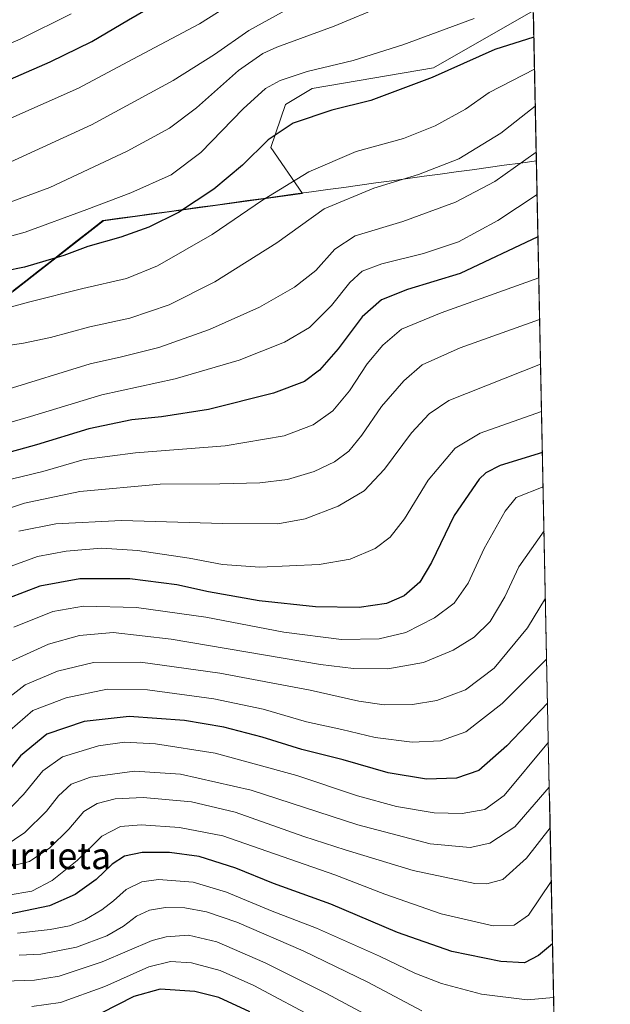
# Model space of a CAD drawing. Units: metres. Extents: x 637498 to 640943, y 4762200 to 4764583.
# Drawn here: x 640746 to 640924, y 4763996 to 4764294 of the extents above; entities that cross this region are included whole.
import ezdxf
from ezdxf.enums import TextEntityAlignment as Align

# ---------------------------------------------------------------- set-up
doc = ezdxf.new("R2010")
doc.units = ezdxf.units.M
doc.header["$MEASUREMENT"] = 0
for name, color, linetype, lineweight in [('Arbolado forestal CxS', 92, 'Continuous', 0), ('Curva de nivel maestra', 36, 'Continuous', 30), ('Curva de nivel normal', 36, 'Continuous', 0), ('Matorral CxS', 135, 'Continuous', 0), ('Municipio', 9, 'Continuous', 13), ('Municipio CxS', 142, 'Continuous', 0), ('Texto cartográfico', 19, 'Continuous', 0)]:
    doc.layers.add(name, color=color, linetype=linetype, lineweight=lineweight)
doc.styles.add('Arial', font='txt', dxfattribs={"height": 0.2})

# ---------------------------------------------------------------- blocks, each defined once
blk = doc.blocks.new('*U150')
at = {"layer": 'Arbolado forestal CxS', "color": 92, "linetype": 'Continuous', "lineweight": 0}
blk.add_polyline3d([(640616.67, 4764297.8, 1405.57), (640600.26, 4764270.88, 1387.06), (640600.76, 4764265.22, 1384.78), (640603.01, 4764252.44, 1380.16), (640614.92, 4764236.21, 1376.86), (640630.52, 4764227.43, 1377.96), (640654.62, 4764213.95, 1377.31), (640672.76, 4764203.64, 1375.35), (640724.77, 4764198.08, 1366.91), (640736.58, 4764206.46, 1368.23), (640743.82, 4764211.59, 1370.04), (640771.05, 4764232.81, 1375.89), (640831.11, 4764241.09, 1365.93), (640821.57, 4764254.98, 1372.7), (640826.03, 4764267.91, 1375.39), (640834.07, 4764272.75, 1376.14), (640870.65, 4764278.98, 1374.4), (640900.82, 4764296.25, 1376.81), (640924.08, 4763167.44, 1185.25)], dxfattribs=at)
blk = doc.blocks.new('*U151')
at = {"layer": 'Matorral CxS', "color": 135, "linetype": 'Continuous', "lineweight": 0}
blk.add_polyline3d([(640900.82, 4764296.25, 1376.81), (640870.65, 4764278.98, 1374.4), (640834.07, 4764272.75, 1376.14), (640826.03, 4764267.91, 1375.39), (640821.57, 4764254.98, 1372.7), (640831.11, 4764241.09, 1365.93), (640771.05, 4764232.81, 1375.89), (640743.82, 4764211.59, 1370.04), (640736.58, 4764206.46, 1368.23), (640724.77, 4764198.08, 1366.91), (640672.76, 4764203.64, 1375.35), (640654.62, 4764213.95, 1377.31), (640630.52, 4764227.43, 1377.96), (640614.92, 4764236.21, 1376.86), (640603.01, 4764252.44, 1380.16), (640600.76, 4764265.22, 1384.78), (640600.26, 4764270.88, 1387.06), (640616.67, 4764297.8, 1405.57)], dxfattribs=at)
blk = doc.blocks.new('*U177')
at = {"layer": 'Curva de nivel normal', "color": 36, "linetype": 'Continuous', "lineweight": 0}
blk.add_polyline3d([(640854, 4763991.11, 1260), (640838.42, 4763999.55, 1260), (640819.87, 4764008.76, 1260), (640805.3, 4764015.1, 1260), (640796.68, 4764017.11, 1260), (640789.94, 4764016.62, 1260), (640785.73, 4764015.5, 1260), (640770.62, 4764009.05, 1260), (640757.6, 4764004.72, 1260), (640750.23, 4764003.54, 1260), (640740.9, 4764003.21, 1260)], dxfattribs=at)
blk = doc.blocks.new('*U206')
at = {"layer": 'Curva de nivel normal', "color": 36, "linetype": 'Continuous', "lineweight": 0}
blk.add_polyline3d([(640584.9, 4764295.87, 1395), (640602.33, 4764283.74, 1395), (640630.42, 4764262.24, 1395), (640644.98, 4764252.35, 1395), (640655.34, 4764247.16, 1395), (640665.8, 4764243.26, 1395), (640673.07, 4764241.68, 1395), (640685.03, 4764241.36, 1395), (640696.95, 4764243.02, 1395), (640704.95, 4764245.9, 1395), (640718.72, 4764252.78, 1395), (640732.07, 4764258.81, 1395), (640743.92, 4764264.26, 1395), (640763.49, 4764272.82, 1395), (640779.89, 4764281.66, 1395), (640800.03, 4764292.29, 1395), (640819.85, 4764304.84, 1395)], dxfattribs=at)
blk = doc.blocks.new('*U208')
at = {"layer": 'Curva de nivel normal', "color": 36, "linetype": 'Continuous', "lineweight": 0}
blk.add_polyline3d([(640855.69, 4764297.81, 1385), (640840.68, 4764291.61, 1385), (640823.38, 4764285.28, 1385), (640819.18, 4764283.32, 1385), (640811.84, 4764278.2, 1385), (640799.07, 4764266.89, 1385), (640790.93, 4764260.79, 1385), (640778.18, 4764253.86, 1385), (640754.84, 4764242.88, 1385), (640737.85, 4764236.68, 1385)], dxfattribs=at)
blk = doc.blocks.new('*U227')
at = {"layer": 'Curva de nivel normal', "color": 36, "linetype": 'Continuous', "lineweight": 0}
blk.add_polyline3d([(640836.43, 4763991.31, 1255), (640816.44, 4764001.97, 1255), (640806.26, 4764006.46, 1255), (640797.63, 4764008.76, 1255), (640791.3, 4764009.19, 1255), (640784.76, 4764007.56, 1255), (640771.39, 4764001.65, 1255), (640758.08, 4763996.83, 1255), (640749.39, 4763995.58, 1255)], dxfattribs=at)
blk = doc.blocks.new('*U233')
at = {"layer": 'Curva de nivel maestra', "color": 36, "linetype": 'Continuous', "lineweight": 30}
blk.add_polyline3d([(640815.21, 4763993.97, 1250), (640805.89, 4763998.32, 1250), (640798.65, 4764000.12, 1250), (640788.16, 4764000.78, 1250), (640780.18, 4763998.59, 1250), (640770.33, 4763993.57, 1250)], dxfattribs=at)

msp = doc.modelspace()

# ---------------------------------------------------------------- linework, layer by layer
at = {"layer": 'Arbolado forestal CxS', "color": 92, "linetype": 'Continuous', "lineweight": 0}
for points in [[(640616.67, 4764297.8, 1405.57), (640600.26, 4764270.88, 1387.06), (640600.76, 4764265.22, 1384.78), (640603.01, 4764252.44, 1380.16), (640614.92, 4764236.21, 1376.86), (640630.52, 4764227.43, 1377.96), (640654.62, 4764213.95, 1377.31), (640672.76, 4764203.64, 1375.35), (640724.77, 4764198.08, 1366.91), (640736.58, 4764206.46, 1368.23), (640743.82, 4764211.59, 1370.04), (640771.05, 4764232.81, 1375.89), (640831.11, 4764241.09, 1365.93), (640821.57, 4764254.98, 1372.7), (640826.03, 4764267.91, 1375.39), (640834.07, 4764272.75, 1376.14), (640870.65, 4764278.98, 1374.4), (640900.82, 4764296.25, 1376.81)], [(640900.82, 4764296.25, 1376.81), (640924.08, 4763167.44, 1185.25)]]:
    msp.add_polyline3d(points, dxfattribs=at)
at = {"layer": 'Curva de nivel maestra', "color": 36, "linetype": 'Continuous', "lineweight": 30}
for points in [[(640589.34, 4764303.04, 1400), (640604.28, 4764292.87, 1400), (640617.16, 4764283.34, 1400), (640627.55, 4764275.27, 1400), (640644.51, 4764263.39, 1400), (640653.77, 4764257.93, 1400), (640663.07, 4764254.25, 1400), (640672.74, 4764251.99, 1400), (640682.02, 4764251.42, 1400), (640693.91, 4764252.91, 1400), (640703.36, 4764255.48, 1400), (640714.38, 4764261.12, 1400), (640732.45, 4764271.06, 1400), (640754.97, 4764280.86, 1400), (640767.56, 4764287, 1400), (640778.57, 4764293.52, 1400), (640801.98, 4764307.14, 1400)], [(640900.99, 4764288.22, 1375), (640889.19, 4764284.54, 1375), (640870.25, 4764276.06, 1375), (640851.74, 4764269.15, 1375), (640839.99, 4764266.25, 1375), (640828.31, 4764262.28, 1375), (640820.72, 4764257.24, 1375), (640813.05, 4764249.65, 1375), (640804.38, 4764242.35, 1375), (640793.64, 4764235.34, 1375), (640784.76, 4764230.89, 1375), (640776.31, 4764227.86, 1375), (640766.3, 4764225.1, 1375), (640759.04, 4764222.32, 1375), (640747.18, 4764218.81, 1375), (640735.22, 4764216.39, 1375)], [(640902.23, 4764228.03, 1350), (640878.78, 4764216.91, 1350), (640862.79, 4764212.06, 1350), (640855, 4764208.92, 1350), (640849.15, 4764203.8, 1350), (640841.91, 4764194.13, 1350), (640836.27, 4764187.68, 1350), (640831.75, 4764184.34, 1350), (640822.37, 4764180.77, 1350), (640802.78, 4764175.8, 1350), (640788.54, 4764173.61, 1350), (640779.62, 4764172.74, 1350), (640766.56, 4764169.99, 1350), (640750.83, 4764165.17, 1350), (640726.79, 4764158.49, 1350)], [(640903.57, 4764162.82, 1325), (640890.79, 4764158.94, 1325), (640886.48, 4764156.74, 1325), (640884.46, 4764154.79, 1325), (640876.93, 4764143.87, 1325), (640870.1, 4764129.67, 1325), (640866.51, 4764123.7, 1325), (640861.82, 4764119.6, 1325), (640856.49, 4764117.22, 1325), (640848.19, 4764116.02, 1325), (640835.08, 4764116.27, 1325), (640818, 4764118.06, 1325), (640802.78, 4764120.79, 1325), (640793.17, 4764122.9, 1325), (640779.02, 4764124.72, 1325), (640763.92, 4764124.72, 1325), (640751.78, 4764122.53, 1325), (640742.39, 4764118.86, 1325)], [(640905.13, 4764087.21, 1300), (640892.81, 4764074.25, 1300), (640884.36, 4764066.82, 1300), (640877.62, 4764064.52, 1300), (640868.61, 4764064.24, 1300), (640856.99, 4764066.11, 1300), (640843.41, 4764070.07, 1300), (640830.88, 4764073.19, 1300), (640818.93, 4764076.87, 1300), (640807.36, 4764079.98, 1300), (640795.49, 4764081.96, 1300), (640778.8, 4764083.18, 1300), (640765.16, 4764081.68, 1300), (640753.96, 4764077.79, 1300), (640746.01, 4764071.24, 1300), (640737.61, 4764061, 1300)], [(640906.62, 4764014.53, 1275), (640902.41, 4764010.96, 1275), (640898.13, 4764008.75, 1275), (640891.04, 4764009.17, 1275), (640876.2, 4764012.23, 1275), (640859.85, 4764017.96, 1275), (640839.72, 4764026.48, 1275), (640822.32, 4764032.75, 1275), (640810.97, 4764037.4, 1275), (640799.89, 4764040.84, 1275), (640790.92, 4764042.11, 1275), (640782.76, 4764042.04, 1275), (640777.37, 4764040.96, 1275), (640773.61, 4764038.6, 1275), (640768.79, 4764033.98, 1275), (640762.44, 4764029.39, 1275), (640754.72, 4764026.01, 1275), (640742.65, 4764023.51, 1275)]]:
    msp.add_polyline3d(points, dxfattribs=at)
at = {"layer": 'Curva de nivel normal', "color": 36, "linetype": 'Continuous', "lineweight": 0}
for points in [[(640834.18, 4764300.98, 1390), (640814.92, 4764290.3, 1390), (640804.52, 4764283.02, 1390), (640792.05, 4764275.18, 1390), (640767.38, 4764261.75, 1390), (640741.72, 4764250.04, 1390), (640720.39, 4764242.39, 1390), (640705.12, 4764236.02, 1390), (640692.56, 4764232.03, 1390), (640684.53, 4764230.91, 1390), (640677, 4764231.16, 1390), (640668.71, 4764232.48, 1390), (640658.97, 4764235.21, 1390), (640648.34, 4764240.01, 1390), (640636.39, 4764247.75, 1390), (640627.66, 4764253.72, 1390), (640614.41, 4764264.4, 1390), (640600.66, 4764274.73, 1390), (640590.07, 4764282.71, 1390), (640571.44, 4764294.56, 1390)], [(640616.19, 4764294.58, 1405), (640629.6, 4764284.32, 1405), (640646.61, 4764272.66, 1405), (640656.78, 4764266.95, 1405), (640666.75, 4764263.92, 1405), (640682.72, 4764262.31, 1405), (640696.81, 4764264.1, 1405), (640709.73, 4764269.13, 1405), (640723.96, 4764277.3, 1405), (640734.69, 4764282.95, 1405), (640745.88, 4764287.66, 1405), (640761.25, 4764295.33, 1405)], [(640882.92, 4764293.94, 1380), (640861.44, 4764285.98, 1380), (640846.38, 4764281.22, 1380), (640832.51, 4764277.87, 1380), (640824.43, 4764275.22, 1380), (640819.96, 4764272.75, 1380), (640813.18, 4764266.63, 1380), (640800.4, 4764253.41, 1380), (640791.43, 4764246.74, 1380), (640779.33, 4764241.22, 1380), (640766.05, 4764236.21, 1380), (640747.4, 4764229.35, 1380), (640721.18, 4764222.23, 1380)], [(640901.18, 4764278.63, 1370), (640887.5, 4764271.58, 1370), (640880.33, 4764266.54, 1370), (640871.2, 4764261.49, 1370), (640861.66, 4764257.72, 1370), (640847.38, 4764253.74, 1370), (640833.05, 4764247.64, 1370), (640819, 4764239.03, 1370), (640803.84, 4764228.72, 1370), (640787.39, 4764219.18, 1370), (640777.96, 4764215.38, 1370), (640764.78, 4764212.35, 1370), (640748.77, 4764208.37, 1370), (640729.87, 4764203.25, 1370)], [(640901.41, 4764267.43, 1365), (640891.04, 4764259.33, 1365), (640878.29, 4764251.53, 1365), (640866.14, 4764246.76, 1365), (640852.65, 4764242.66, 1365), (640837.72, 4764236.41, 1365), (640823.38, 4764226.13, 1365), (640804.68, 4764214.38, 1365), (640790.9, 4764207.46, 1365), (640779.01, 4764203.43, 1365), (640766.87, 4764200.79, 1365), (640754.98, 4764197.56, 1365), (640746.88, 4764195.86, 1365), (640739.39, 4764194.78, 1365)], [(640901.7, 4764253.56, 1360), (640889.21, 4764244.72, 1360), (640877.37, 4764238.45, 1360), (640861.38, 4764232.59, 1360), (640847.08, 4764228.24, 1360), (640840.86, 4764224.28, 1360), (640835.2, 4764217.8, 1360), (640828.76, 4764212.76, 1360), (640818.14, 4764206.75, 1360), (640803.05, 4764199.97, 1360), (640787.75, 4764194.56, 1360), (640776.49, 4764191.73, 1360), (640766.97, 4764189.63, 1360), (640740.91, 4764181.62, 1360)], [(640901.96, 4764240.74, 1355), (640890.14, 4764232.93, 1355), (640878.21, 4764226.49, 1355), (640867.71, 4764222.95, 1355), (640855.04, 4764219.84, 1355), (640849.18, 4764217.64, 1355), (640845.44, 4764214.24, 1355), (640839.9, 4764207.26, 1355), (640833.23, 4764200.57, 1355), (640825.72, 4764196.22, 1355), (640812.05, 4764190.71, 1355), (640792.68, 4764185.07, 1355), (640770.58, 4764180.23, 1355), (640749.02, 4764173.72, 1355), (640734.73, 4764169.64, 1355)], [(640902.48, 4764215.6, 1345), (640873.04, 4764205.05, 1345), (640861.04, 4764200.11, 1345), (640855.35, 4764195.26, 1345), (640850.7, 4764189.63, 1345), (640845.3, 4764181.45, 1345), (640840.31, 4764175.4, 1345), (640834.33, 4764171.24, 1345), (640825.57, 4764167.86, 1345), (640807.78, 4764164.9, 1345), (640780.65, 4764162.78, 1345), (640765.23, 4764160.74, 1345), (640752.74, 4764157.12, 1345), (640737.24, 4764153.4, 1345)], [(640902.74, 4764202.99, 1340), (640878.77, 4764194.51, 1340), (640867.3, 4764189.31, 1340), (640861.74, 4764184.51, 1340), (640854.96, 4764176.8, 1340), (640849.09, 4764168.13, 1340), (640845.12, 4764163.28, 1340), (640840.75, 4764160.07, 1340), (640834.6, 4764157.12, 1340), (640826.59, 4764154.75, 1340), (640818.27, 4764153.74, 1340), (640806.14, 4764153.37, 1340), (640788.16, 4764153.26, 1340), (640763.9, 4764151.13, 1340), (640747.21, 4764147.56, 1340), (640738.83, 4764144.83, 1340)], [(640903.02, 4764189.53, 1335), (640875.27, 4764178.56, 1335), (640869.37, 4764174.51, 1335), (640864.04, 4764168.76, 1335), (640855.91, 4764157.82, 1335), (640849.78, 4764151.26, 1335), (640841.93, 4764146.68, 1335), (640831.97, 4764142.81, 1335), (640823.72, 4764141.28, 1335), (640807.05, 4764141.38, 1335), (640776.45, 4764142.35, 1335), (640756.64, 4764141.37, 1335), (640745.46, 4764139.1, 1335)], [(640903.31, 4764175.2, 1330), (640884.8, 4764168.66, 1330), (640877.25, 4764164.13, 1330), (640869.07, 4764154.46, 1330), (640861.9, 4764142.8, 1330), (640857.64, 4764137.29, 1330), (640853.08, 4764133.91, 1330), (640845.53, 4764130.66, 1330), (640836.18, 4764129.07, 1330), (640818.2, 4764128.28, 1330), (640806.99, 4764129.08, 1330), (640796.89, 4764130.98, 1330), (640781.34, 4764133.27, 1330), (640770.47, 4764133.93, 1330), (640759.74, 4764133.08, 1330), (640751.06, 4764131.43, 1330), (640742.06, 4764128.18, 1330)], [(640903.78, 4764152.51, 1320), (640895.63, 4764149.31, 1320), (640892.32, 4764145.19, 1320), (640885.95, 4764133.88, 1320), (640881.11, 4764123.39, 1320), (640876.92, 4764117.36, 1320), (640871.03, 4764112.93, 1320), (640862.34, 4764108.54, 1320), (640854.3, 4764106.64, 1320), (640842.9, 4764106.38, 1320), (640825.51, 4764108.63, 1320), (640801.95, 4764113.1, 1320), (640780.98, 4764116.05, 1320), (640764.95, 4764116.47, 1320), (640755.72, 4764114.84, 1320), (640743.99, 4764110.11, 1320)], [(640904.06, 4764139.19, 1315), (640896.5, 4764128.38, 1315), (640892.26, 4764119.3, 1315), (640887.76, 4764111.81, 1315), (640883.01, 4764107.14, 1315), (640876.62, 4764103.14, 1315), (640867.7, 4764099.49, 1315), (640856.87, 4764097.51, 1315), (640846.53, 4764097.64, 1315), (640836.58, 4764098.9, 1315), (640791.42, 4764106.48, 1315), (640773.96, 4764108.5, 1315), (640763.74, 4764107.63, 1315), (640754.42, 4764105.01, 1315), (640742.2, 4764099.44, 1315)], [(640904.47, 4764118.89, 1310), (640899.07, 4764109.89, 1310), (640889.04, 4764097.75, 1310), (640880.37, 4764091.19, 1310), (640871.71, 4764087.99, 1310), (640864.37, 4764086.75, 1310), (640855.74, 4764086.71, 1310), (640848.09, 4764087.76, 1310), (640833.42, 4764091.09, 1310), (640806.14, 4764096.2, 1310), (640782.19, 4764099.52, 1310), (640768.06, 4764099.48, 1310), (640757.12, 4764096.84, 1310), (640747.38, 4764092.68, 1310), (640738.73, 4764086.04, 1310)], [(640904.85, 4764100.51, 1305), (640891.39, 4764087.09, 1305), (640880.48, 4764078.55, 1305), (640872.82, 4764075.82, 1305), (640864.25, 4764075.41, 1305), (640853.04, 4764076.84, 1305), (640842.97, 4764079.19, 1305), (640832.38, 4764081.52, 1305), (640819.26, 4764085.34, 1305), (640804.35, 4764088.52, 1305), (640784.37, 4764091.24, 1305), (640772.16, 4764091.36, 1305), (640759.72, 4764088.8, 1305), (640749.73, 4764084.94, 1305), (640742.73, 4764078.88, 1305)], [(640905.37, 4764075.38, 1295), (640891.99, 4764059.29, 1295), (640886.2, 4764055.12, 1295), (640879.39, 4764053.83, 1295), (640870.85, 4764054.08, 1295), (640859.48, 4764055.93, 1295), (640847.72, 4764059.18, 1295), (640829.42, 4764065.38, 1295), (640804.73, 4764072.05, 1295), (640786.72, 4764074.94, 1295), (640777.33, 4764075.36, 1295), (640769.51, 4764074.28, 1295), (640758.67, 4764070.97, 1295), (640752.68, 4764066.73, 1295), (640746.88, 4764059.56, 1295), (640741.03, 4764053.52, 1295)], [(640905.65, 4764061.83, 1290), (640895.21, 4764049.86, 1290), (640887.71, 4764044.89, 1290), (640881.71, 4764043.56, 1290), (640869.68, 4764044.75, 1290), (640847.81, 4764050.41, 1290), (640815.6, 4764060.87, 1290), (640794.28, 4764065.72, 1290), (640780.38, 4764066.6, 1290), (640767.09, 4764064.88, 1290), (640761.23, 4764062.74, 1290), (640757.42, 4764059.15, 1290), (640753.79, 4764054.53, 1290), (640747.32, 4764048.11, 1290), (640741.06, 4764043.88, 1290)], [(640905.9, 4764049.51, 1285), (640898.75, 4764040.4, 1285), (640891.58, 4764033.92, 1285), (640886.78, 4764032.58, 1285), (640883.19, 4764032.77, 1285), (640864.5, 4764036.67, 1285), (640844.05, 4764042.91, 1285), (640831.49, 4764046.88, 1285), (640810.84, 4764054.31, 1285), (640797.64, 4764057.4, 1285), (640782.97, 4764058.69, 1285), (640774.54, 4764058.29, 1285), (640769.11, 4764056.85, 1285), (640765.08, 4764054.44, 1285), (640760.56, 4764049.15, 1285), (640754.86, 4764043.48, 1285), (640748.67, 4764039.34, 1285), (640738.06, 4764036.75, 1285)], [(640906.24, 4764033.36, 1280), (640899.37, 4764023.14, 1280), (640895.04, 4764020.11, 1280), (640888.71, 4764019.96, 1280), (640873.05, 4764023.59, 1280), (640856, 4764029.46, 1280), (640840.88, 4764035.35, 1280), (640807.1, 4764047.15, 1280), (640794, 4764049.68, 1280), (640782.37, 4764050.45, 1280), (640776.12, 4764049.97, 1280), (640770.57, 4764047.03, 1280), (640763.09, 4764039.71, 1280), (640755.56, 4764033.65, 1280), (640749.44, 4764030.42, 1280), (640742.26, 4764029.19, 1280)], [(640906.96, 4763998.26, 1270), (640898.98, 4763997.6, 1270), (640885.18, 4763999.35, 1270), (640873.06, 4764002.57, 1270), (640865.07, 4764005.61, 1270), (640854.4, 4764010.8, 1270), (640835.38, 4764019.29, 1270), (640822, 4764024.39, 1270), (640808.2, 4764030.1, 1270), (640798.16, 4764033.1, 1270), (640787.67, 4764033.89, 1270), (640782.63, 4764033.28, 1270), (640777.9, 4764030.89, 1270), (640774.06, 4764027.46, 1270), (640770.53, 4764024.78, 1270), (640765.38, 4764021.73, 1270), (640760.72, 4764019.94, 1270), (640754.95, 4764018.84, 1270), (640745.09, 4764017.77, 1270)], [(640867.17, 4763994.28, 1265), (640850.82, 4764002.93, 1265), (640831.33, 4764012.43, 1265), (640811.29, 4764021.06, 1265), (640802.12, 4764024.22, 1265), (640795.6, 4764025.37, 1265), (640789.72, 4764025.49, 1265), (640784.95, 4764024.72, 1265), (640781, 4764022.86, 1265), (640777.05, 4764019.82, 1265), (640772.09, 4764016.9, 1265), (640762.89, 4764013.47, 1265), (640752.1, 4764011.39, 1265), (640745.52, 4764011.12, 1265)]]:
    msp.add_polyline3d(points, dxfattribs=at)
at = {"layer": 'Matorral CxS', "color": 135, "linetype": 'Continuous', "lineweight": 0}
msp.add_polyline3d([(640616.67, 4764297.8, 1405.57), (640600.26, 4764270.88, 1387.06), (640600.76, 4764265.22, 1384.78), (640603.01, 4764252.44, 1380.16), (640614.92, 4764236.21, 1376.86), (640630.52, 4764227.43, 1377.96), (640654.62, 4764213.95, 1377.31), (640672.76, 4764203.64, 1375.35), (640724.77, 4764198.08, 1366.91), (640736.58, 4764206.46, 1368.23), (640743.82, 4764211.59, 1370.04), (640771.05, 4764232.81, 1375.89), (640831.11, 4764241.09, 1365.93), (640821.57, 4764254.98, 1372.7), (640826.03, 4764267.91, 1375.39), (640834.07, 4764272.75, 1376.14), (640870.65, 4764278.98, 1374.4), (640900.82, 4764296.25, 1376.81)], dxfattribs=at)
at = {"layer": 'Municipio', "color": 9, "linetype": 'Continuous', "lineweight": 13}
msp.add_polyline3d([(640743.65, 4764211.68, 1371.66), (640747.54, 4764214.71, 1372.71), (640751.43, 4764217.74, 1373.63), (640755.32, 4764220.77, 1374.61), (640759.21, 4764223.81, 1375.26), (640763.1, 4764226.84, 1375.93), (640766.99, 4764229.87, 1376.68), (640770.88, 4764232.9, 1377.56), (640775.73, 4764233.57, 1377.11), (640780.57, 4764234.24, 1376.58), (640785.42, 4764234.9, 1376.16), (640790.27, 4764235.57, 1375.55), (640795.12, 4764236.24, 1374.65), (640799.96, 4764236.91, 1373.74), (640804.81, 4764237.58, 1372.77), (640809.66, 4764238.24, 1371.77), (640814.5, 4764238.91, 1370.93), (640819.35, 4764239.58, 1369.91), (640824.2, 4764240.25, 1368.96), (640829.05, 4764240.92, 1368.02), (640833.89, 4764241.58, 1367), (640838.74, 4764242.25, 1366.36), (640843.59, 4764242.92, 1366.03), (640848.43, 4764243.59, 1365.68), (640853.28, 4764244.26, 1365.34), (640858.13, 4764244.92, 1364.97), (640862.98, 4764245.59, 1364.54), (640867.82, 4764246.26, 1364.26), (640872.67, 4764246.93, 1363.87), (640877.52, 4764247.6, 1363.58), (640882.37, 4764248.26, 1362.71), (640887.21, 4764248.93, 1361.81), (640892.06, 4764249.6, 1361.06), (640896.91, 4764250.27, 1359.98), (640901.75, 4764250.94, 1358.86)], dxfattribs=at)
msp.add_polyline3d([(640743.65, 4764211.68, 1371.66), (640747.54, 4764214.71, 1372.71), (640751.43, 4764217.74, 1373.63), (640755.32, 4764220.77, 1374.61), (640759.21, 4764223.81, 1375.26), (640763.1, 4764226.84, 1375.93), (640766.99, 4764229.87, 1376.68), (640770.88, 4764232.9, 1377.56), (640775.73, 4764233.57, 1377.11), (640780.57, 4764234.24, 1376.58), (640785.42, 4764234.9, 1376.16), (640790.27, 4764235.57, 1375.55), (640795.12, 4764236.24, 1374.65), (640799.96, 4764236.91, 1373.74), (640804.81, 4764237.58, 1372.77), (640809.66, 4764238.24, 1371.77), (640814.5, 4764238.91, 1370.93), (640819.35, 4764239.58, 1369.91), (640824.2, 4764240.25, 1368.96), (640829.05, 4764240.92, 1368.02), (640833.89, 4764241.58, 1367), (640838.74, 4764242.25, 1366.36), (640843.59, 4764242.92, 1366.03), (640848.43, 4764243.59, 1365.68), (640853.28, 4764244.26, 1365.34), (640858.13, 4764244.92, 1364.97), (640862.98, 4764245.59, 1364.54), (640867.82, 4764246.26, 1364.26), (640872.67, 4764246.93, 1363.87), (640877.52, 4764247.6, 1363.58), (640882.37, 4764248.26, 1362.71), (640887.21, 4764248.93, 1361.81), (640892.06, 4764249.6, 1361.06), (640896.91, 4764250.27, 1359.98), (640901.75, 4764250.94, 1358.86)], dxfattribs=at)
at = {"layer": 'Municipio CxS', "color": 142, "linetype": 'Continuous', "lineweight": 0}
for points in [[(640900.84, 4764295.49, 1378.29), (640900.94, 4764290.54, 1375.91), (640901.04, 4764285.59, 1373.23), (640901.14, 4764280.64, 1370.63), (640901.24, 4764275.69, 1368.06), (640901.35, 4764270.74, 1365.81), (640901.45, 4764265.79, 1364.17), (640901.55, 4764260.84, 1362.43), (640901.65, 4764255.89, 1360.73), (640901.75, 4764250.94, 1358.86), (640896.91, 4764250.27, 1359.98), (640892.06, 4764249.6, 1361.06), (640887.21, 4764248.93, 1361.81), (640882.37, 4764248.26, 1362.71), (640877.52, 4764247.6, 1363.58), (640872.67, 4764246.93, 1363.87), (640867.82, 4764246.26, 1364.26), (640862.98, 4764245.59, 1364.54), (640858.13, 4764244.92, 1364.97), (640853.28, 4764244.26, 1365.34), (640848.43, 4764243.59, 1365.68), (640843.59, 4764242.92, 1366.03), (640838.74, 4764242.25, 1366.36), (640833.89, 4764241.58, 1367), (640829.05, 4764240.92, 1368.02), (640824.2, 4764240.25, 1368.96), (640819.35, 4764239.58, 1369.91), (640814.5, 4764238.91, 1370.93), (640809.66, 4764238.24, 1371.77), (640804.81, 4764237.58, 1372.77), (640799.96, 4764236.91, 1373.74), (640795.12, 4764236.24, 1374.65), (640790.27, 4764235.57, 1375.55), (640785.42, 4764234.9, 1376.16), (640780.57, 4764234.24, 1376.58), (640775.73, 4764233.57, 1377.11), (640770.88, 4764232.9, 1377.56), (640766.99, 4764229.87, 1376.68), (640763.1, 4764226.84, 1375.93), (640759.21, 4764223.81, 1375.26), (640755.32, 4764220.77, 1374.61), (640751.43, 4764217.74, 1373.63), (640747.54, 4764214.71, 1372.71), (640743.65, 4764211.68, 1371.66)], [(640743.65, 4764211.68, 1371.66), (640747.54, 4764214.71, 1372.71), (640751.43, 4764217.74, 1373.63), (640755.32, 4764220.77, 1374.61), (640759.21, 4764223.81, 1375.26), (640763.1, 4764226.84, 1375.93), (640766.99, 4764229.87, 1376.68), (640770.88, 4764232.9, 1377.56), (640775.73, 4764233.57, 1377.11), (640780.57, 4764234.24, 1376.58), (640785.42, 4764234.9, 1376.16), (640790.27, 4764235.57, 1375.55), (640795.12, 4764236.24, 1374.65), (640799.96, 4764236.91, 1373.74), (640804.81, 4764237.58, 1372.77), (640809.66, 4764238.24, 1371.77), (640814.5, 4764238.91, 1370.93), (640819.35, 4764239.58, 1369.91), (640824.2, 4764240.25, 1368.96), (640829.05, 4764240.92, 1368.02), (640833.89, 4764241.58, 1367), (640838.74, 4764242.25, 1366.36), (640843.59, 4764242.92, 1366.03), (640848.43, 4764243.59, 1365.68), (640853.28, 4764244.26, 1365.34), (640858.13, 4764244.92, 1364.97), (640862.98, 4764245.59, 1364.54), (640867.82, 4764246.26, 1364.26), (640872.67, 4764246.93, 1363.87), (640877.52, 4764247.6, 1363.58), (640882.37, 4764248.26, 1362.71), (640887.21, 4764248.93, 1361.81), (640892.06, 4764249.6, 1361.06), (640896.91, 4764250.27, 1359.98), (640901.75, 4764250.94, 1358.86), (640901.86, 4764245.94, 1356.7), (640901.96, 4764240.95, 1354.76), (640902.06, 4764235.96, 1352.83), (640902.17, 4764230.97, 1350.83), (640902.27, 4764225.97, 1348.96), (640902.37, 4764220.98, 1346.88), (640902.47, 4764215.99, 1344.76), (640902.58, 4764211, 1342.92), (640902.68, 4764206.01, 1340.93), (640902.78, 4764201.01, 1338.9), (640902.89, 4764196.02, 1337.01), (640902.99, 4764191.03, 1335.19), (640903.09, 4764186.04, 1333.49), (640903.19, 4764181.05, 1331.8), (640903.3, 4764176.05, 1330.02), (640903.4, 4764171.06, 1328.15), (640903.5, 4764166.07, 1326.1), (640903.61, 4764161.08, 1323.84), (640903.71, 4764156.08, 1321.38), (640903.81, 4764151.09, 1318.94), (640903.91, 4764146.1, 1316.89), (640904.02, 4764141.11, 1315.22), (640904.12, 4764136.12, 1313.66), (640904.22, 4764131.12, 1312.39), (640904.33, 4764126.13, 1311.23), (640904.43, 4764121.14, 1310.07), (640904.53, 4764116.15, 1309.1), (640904.63, 4764111.15, 1307.98), (640904.74, 4764106.16, 1306.58), (640904.84, 4764101.17, 1304.85), (640904.94, 4764096.18, 1303.01), (640905.05, 4764091.19, 1301.21), (640905.15, 4764086.19, 1299.19), (640905.25, 4764081.2, 1296.98), (640905.35, 4764076.21, 1294.84), (640905.46, 4764071.22, 1292.96), (640905.56, 4764066.22, 1291.2), (640905.66, 4764061.23, 1289.33), (640905.77, 4764056.24, 1287.21), (640905.87, 4764051.25, 1285.34), (640905.97, 4764046.26, 1283.56), (640906.07, 4764041.26, 1281.73), (640906.18, 4764036.27, 1280.48), (640906.28, 4764031.28, 1279.41), (640906.38, 4764026.29, 1278.04), (640906.49, 4764021.3, 1276.67), (640906.59, 4764016.3, 1275.3), (640906.69, 4764011.31, 1273.77), (640906.79, 4764006.32, 1272.46), (640906.9, 4764001.33, 1271), (640907, 4763996.33, 1269.36), (640907.1, 4763991.34, 1267.61)]]:
    msp.add_polyline3d(points, dxfattribs=at)

# ---------------------------------------------------------------- block references
at = {"layer": 'Arbolado forestal CxS', "color": 92, "linetype": 'Continuous', "lineweight": 0}
msp.add_blockref('*U150', (0, 0), dxfattribs=at)
at = {"layer": 'Curva de nivel maestra', "color": 36, "linetype": 'Continuous', "lineweight": 30}
msp.add_blockref('*U233', (0, 0), dxfattribs=at)
at = {"layer": 'Curva de nivel normal', "color": 36, "linetype": 'Continuous', "lineweight": 0}
for name in ['*U208', '*U206', '*U227', '*U177']:
    msp.add_blockref(name, (0, 0), dxfattribs=at)
at = {"layer": 'Matorral CxS', "color": 135, "linetype": 'Continuous', "lineweight": 0}
msp.add_blockref('*U151', (0, 0), dxfattribs=at)

# ---------------------------------------------------------------- texts
at = {"layer": 'Texto cartográfico', "color": 19, "linetype": 'Continuous', "lineweight": 0, "style": 'Arial'}
msp.add_text('Dindurrieta', height=8, dxfattribs=at).set_placement((640744.22, 4764041.07), align=Align.MIDDLE_CENTER)

doc.saveas('drawing.dxf')
